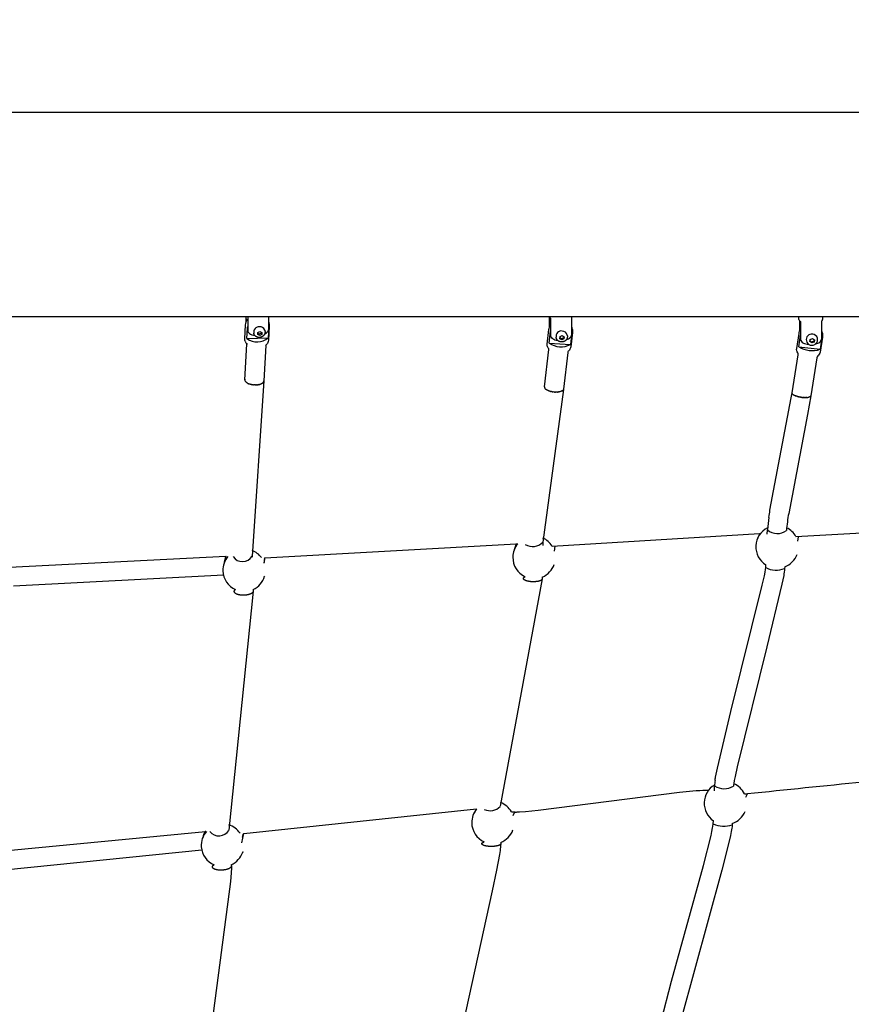
# Model space of a CAD drawing. Units: inches. Extents: x 2609 to 3915, y -223 to 548.
# Drawn here: x 3110 to 3144, y 355 to 396 of the extents above; entities that cross this region are included whole.
import ezdxf

# ---------------------------------------------------------------- set-up
doc = ezdxf.new("R2010")
doc.units = ezdxf.units.IN
doc.header["$LTSCALE"] = 500
doc.header["$MEASUREMENT"] = 0
for name, color, linetype, true_color in [('ASTM$DIMS', 4, 'Continuous', 0x00ffff), ('Make2D$visible$lines$Component blocks$Ball A', 7, 'Continuous', 0xffffff), ('Make2D$visible$lines$Component blocks$Detailed Ball 20$AC Sections', 7, 'Continuous', 0x1c3a5b), ('Make2D$visible$lines$Component blocks$Detailed Ball 20$DB Sections', 7, 'Continuous', 0x940909), ('Make2D$visible$lines$Component blocks$Detailed Igloo 20', 7, 'Continuous', 0x000000), ('Make2D$visible$lines$Component blocks$Detailed Igloo 20$AC Sections', 7, 'Continuous', 0x0052ff), ('Make2D$visible$lines$PlayStructure Pipes', 2, 'Continuous', 0xffff00), ('Make2D$visible$lines$Rope', 1, 'Continuous', 0xff0000)]:
    doc.layers.add(name, color=color, linetype=linetype, true_color=true_color)
doc.styles.add('Arial', font='txt')
doc.dimstyles.new('ASTM RC DIMS', dxfattribs={"dimtxt": 15.74804, "dimasz": 11.81103, "dimexe": 5.905515, "dimexo": 5.905515, "dimgap": 9.842525, "dimtad": 0, "dimtih": 1, "dimtoh": 1, "dimdec": 3, "dimzin": 1, "dimdsep": 46, "dimlunit": 4, "dimtxsty": 'Arial', "dimcen": 5.905515, "dimazin": 0, "dimtfac": 1, "dimtdec": 4, "dimtix": 1, "dimtmove": 1, "dimatfit": 3, "dimfxl": 0, "dimtolj": 1, "dimtzin": 1, "dimarcsym": 0})

# ---------------------------------------------------------------- blocks, each defined once
blk = doc.blocks.new('*D1')
at = {"layer": 'ASTM$DIMS', "color": 0, "lineweight": -2}
for p, q in [((2609.546, -87.551), (2609.546, 543.448)), ((3777.565, 133.438), (3777.565, 543.448)), ((2621.357, 537.542), (3156.69, 537.542)), ((3765.754, 537.542), (3230.422, 537.542))]:
    blk.add_line(p, q, dxfattribs=at)
at = {"layer": 'ASTM$DIMS', "color": 0}
for points in [[(2621.357, 539.511), (2621.357, 535.574), (2609.546, 537.542)], [(3765.754, 535.574), (3765.754, 539.511), (3777.565, 537.542)]]:
    blk.add_solid(points, dxfattribs=at)
at = {"layer": 'Defpoints', "color": 0}
for p in [(3777.565, 537.542), (3777.565, 127.533), (2609.546, -93.456)]:
    blk.add_point(p, dxfattribs=at)
at = {"layer": 'ASTM$DIMS', "color": 0, "insert": (3193.556, 537.542), "char_height": 15.748, "attachment_point": 5, "style": 'Arial'}
blk.add_mtext('\\A1;97\'-4"', dxfattribs=at)

msp = doc.modelspace()

# ---------------------------------------------------------------- linework, layer by layer
at = {"layer": 'Make2D$visible$lines$Component blocks$Ball A', "color": 18, "true_color": 0x000000}
for centre, start, end in [((3141.0873, 374.4173), 116.82823, 177.37694), ((3141.0873, 374.4173), 28.6285, 63.75136), ((3130.9802, 373.9768), 140.50195, 179.28416), ((3130.9802, 373.9768), 32.20573, 65.43196), ((3118.925, 373.4456), 36.17903, 67.96895), ((3141.0873, 374.4173), 177.37694, 237.84338), ((3118.925, 373.4456), 139.74583, 181.83339), ((3130.9802, 373.9768), 179.28417, 244.95842), ((3141.0873, 374.4173), 290.72405, 339.03575), ((3118.925, 373.4456), 181.8334, 245.60396), ((3130.9802, 373.9768), 292.58648, 340.95289), ((3118.925, 373.4456), 294.91984, 343.44728), ((3138.9363, 363.7543), 120.86099, 178.13348), ((3138.9363, 363.7543), 26.73417, 67.16049), ((3129.2716, 362.956), 140.35619, 180.80442), ((3129.2716, 362.956), 30.40155, 69.40051), ((3138.9363, 363.7543), 178.13349, 235.43643), ((3138.9363, 363.7543), 288.54275, 337.13459), ((3118.0244, 362.0087), 34.61356, 72.39966), ((3129.2716, 362.956), 180.80442, 245.50125), ((3118.0244, 362.0087), 139.42875, 184.10344), ((3129.2716, 362.956), 291.12641, 339.43833), ((3118.0244, 362.0087), 184.10344, 246.43234), ((3118.0244, 362.0087), 294.29247, 341.56983)]:
    msp.add_arc(centre, 0.8854, start, end, dxfattribs=at)
at = {"layer": 'Make2D$visible$lines$Component blocks$Detailed Ball 20$AC Sections', "color": 18, "true_color": 0x000000}
for p, q in [((3140.3608, 374.968), (3140.274, 374.7671)), ((3130.2408, 374.5438), (3130.1547, 374.297)), ((3141.9412, 374.6515), (3141.9729, 374.833)), ((3131.8264, 374.2374), (3131.8548, 374.4416)), ((3119.7596, 373.7411), (3119.7825, 373.9639)), ((3119.7778, 373.18), (3119.7737, 373.1934)), ((3139.7822, 364.0155), (3139.8471, 364.1413)), ((3128.5886, 363.5193), (3128.4852, 363.3627)), ((3130.1074, 363.2483), (3130.1742, 363.3937)), ((3118.8277, 362.1143), (3118.9064, 362.5048))]:
    msp.add_line(p, q, dxfattribs=at)
for centre, radius, start, end in [((3119.1832, 373.6324), 1.1005, 162.36399, 174.82567), ((3118.2135, 373.9553), 0.0784, 123.85277, 166.39305), ((3117.8262, 362.2418), 0.6281, 152.52948, 170.03229), ((3117.3482, 362.5085), 0.0796, 103.66542, 152.56764), ((3118.9053, 361.7536), 0.0394, 199.47939, 244.00053)]:
    msp.add_arc(centre, radius, start, end, dxfattribs=at)
at = {"layer": 'Make2D$visible$lines$Component blocks$Detailed Ball 20$DB Sections', "color": 18, "true_color": 0x000000}
for centre, radius, start, end in [((3141.0906, 375.6093), 0.6377, 230.25729, 306.44409), ((3130.9207, 374.9927), 0.5662, 236.89692, 317.49029), ((3118.8538, 374.2702), 0.4672, 214.07931, 328.82904), ((3141.0464, 374.341), 0.8948, 240.87801, 293.0806), ((3138.8833, 365.0706), 0.7119, 235.58407, 302.73259), ((3129.1431, 364.0525), 0.6057, 247.34914, 314.67656), ((3138.8738, 363.9383), 1.1293, 246.82949, 287.62808), ((3117.875, 362.8891), 0.4877, 219.91473, 327.38889)]:
    msp.add_arc(centre, radius, start, end, dxfattribs=at)
for points, weights, knots in [([(3131.3187, 373.0804), (3131.3182, 373.0765), (3131.3172, 373.0726), (3131.3156, 373.0689), (3131.2848, 372.9944), (3131.1014, 372.952), (3130.8729, 372.9664), (3130.6444, 372.9808), (3130.5046, 373.0436), (3130.5354, 373.118), (3130.5438, 373.1384), (3130.567, 373.1578), (3130.6054, 373.1747)], [0.965677143853, 0.976355380189, 0.987796332238, 1, 0.804737854124, 0.804737854124, 1, 0.804737854124, 0.804737854124, 1, 0.937770762383, 0.895373725201, 0.872808888454], [-48.1058987, -48.1058987, -48.1058987, -48.1058987, -47.1241684, -47.1241684, -47.1241684, -31.4162051, -31.4162051, -31.4162051, -15.7082418, -15.7082418, -15.7082418, -10.7021789, -10.7021789, -10.7021789, -10.7021789]), ([(3119.3, 372.577), (3119.3002, 372.5692), (3119.2992, 372.5615), (3119.2969, 372.5539), (3119.2679, 372.4571), (3119.0857, 372.3943), (3118.8569, 372.4023), (3118.6282, 372.4102), (3118.4869, 372.4843), (3118.5159, 372.5811), (3118.5218, 372.601), (3118.5361, 372.6206), (3118.5593, 372.6393)], [0.949272094666, 0.964390480167, 0.981299781945, 1, 0.804737854124, 0.804737854124, 1, 0.804737854124, 0.804737854124, 1, 0.952622488827, 0.916740439587, 0.892353852281], [-48.628517, -48.628517, -48.628517, -48.628517, -47.1241684, -47.1241684, -47.1241684, -31.4162051, -31.4162051, -31.4162051, -15.7082418, -15.7082418, -15.7082418, -11.8969336, -11.8969336, -11.8969336, -11.8969336]), ([(3129.5912, 362.071), (3129.5908, 362.0615), (3129.5862, 362.0522), (3129.578, 362.0434), (3129.5186, 361.9794), (3129.319, 361.9468), (3129.0961, 361.9645), (3128.8733, 361.9823), (3128.7577, 362.0401), (3128.8171, 362.1041), (3128.8328, 362.121), (3128.8619, 362.1368), (3128.9045, 362.1503)], [0.918501641874, 0.940220587091, 0.967386706466, 1, 0.804737854124, 0.804737854124, 1, 0.804737854124, 0.804737854124, 1, 0.939748359631, 0.898088444509, 0.875020254633], [-49.7477615, -49.7477615, -49.7477615, -49.7477615, -47.1241684, -47.1241684, -47.1241684, -31.4162051, -31.4162051, -31.4162051, -15.7082418, -15.7082418, -15.7082418, -10.8612677, -10.8612677, -10.8612677, -10.8612677]), ([(3118.3921, 361.1486), (3118.3928, 361.1351), (3118.3888, 361.1216), (3118.3806, 361.1084), (3118.3252, 361.019), (3118.128, 360.9638), (3117.9044, 360.9753), (3117.6808, 360.9867), (3117.5619, 361.0581), (3117.6173, 361.1475), (3117.6278, 361.1645), (3117.6454, 361.1813), (3117.6704, 361.1972)], [0.914798200585, 0.937105197158, 0.965505796963, 1, 0.804737854124, 0.804737854124, 1, 0.804737854124, 0.804737854124, 1, 0.955882027044, 0.921732169153, 0.897550426325], [-49.8990722, -49.8990722, -49.8990722, -49.8990722, -47.1241684, -47.1241684, -47.1241684, -31.4162051, -31.4162051, -31.4162051, -15.7082418, -15.7082418, -15.7082418, -12.1591489, -12.1591489, -12.1591489, -12.1591489])]:
    msp.add_rational_spline(points, weights, degree=3, knots=knots, dxfattribs=at)
at = {"layer": 'Make2D$visible$lines$Component blocks$Detailed Igloo 20', "color": 18, "true_color": 0x000000}
for p, q in [((3119.0703, 383.8935), (3119.0672, 383.889)), ((3119.4879, 383.2368), (3119.4925, 383.3222)), ((3119.5698, 383.1969), (3119.4879, 383.2368)), ((3119.5523, 383.2553), (3119.4905, 383.2854)), ((3119.4925, 383.3222), (3119.579, 383.3678)), ((3119.6388, 383.3009), (3119.5523, 383.2553)), ((3119.5523, 383.2553), (3119.5698, 383.1969)), ((3119.6563, 383.2424), (3119.5698, 383.1969)), ((3119.579, 383.3678), (3119.6609, 383.3279)), ((3119.6408, 383.3377), (3119.6388, 383.3009)), ((3119.6388, 383.3009), (3119.6563, 383.2424)), ((3119.6609, 383.3279), (3119.6563, 383.2424)), ((3131.6002, 382.8846), (3131.6611, 383.3793)), ((3132.0483, 383.0693), (3132.0588, 383.1585)), ((3132.0588, 383.1585), (3132.1485, 383.1977)), ((3132.1485, 383.1977), (3132.2278, 383.1477)), ((3132.2135, 383.1567), (3132.2078, 383.1082)), ((3132.2278, 383.1477), (3132.2173, 383.0585)), ((3132.54, 383.2174), (3132.4943, 382.8274)), ((3141.9823, 382.7282), (3142.0617, 383.2215)), ((3118.959, 381.3631), (3119.037, 382.845)), ((3119.0354, 383.0705), (3119.9265, 383.1004)), ((3131.6002, 382.8846), (3132.4943, 382.8274)), ((3132.1276, 383.0193), (3132.0483, 383.0693)), ((3132.1181, 383.0686), (3132.0531, 383.1096)), ((3132.2078, 383.1078), (3132.1181, 383.0686)), ((3132.1181, 383.0686), (3132.1276, 383.0193)), ((3132.2173, 383.0585), (3132.1276, 383.0193)), ((3132.2078, 383.1078), (3132.2173, 383.0585)), ((3141.9823, 382.7282), (3142.871, 382.6273)), ((3142.4498, 382.9473), (3142.4644, 383.0394)), ((3142.5263, 382.8919), (3142.4498, 382.9473)), ((3142.5163, 382.9313), (3142.4544, 382.9761)), ((3142.4644, 383.0394), (3142.5557, 383.0759)), ((3142.6076, 382.9678), (3142.5163, 382.9313)), ((3142.5163, 382.9313), (3142.5264, 382.8921)), ((3142.6177, 382.9283), (3142.5265, 382.8918)), ((3142.5557, 383.0759), (3142.6324, 383.0204)), ((3142.6176, 383.031), (3142.6076, 382.9678)), ((3142.6076, 382.9678), (3142.6177, 382.9283)), ((3142.6324, 383.0204), (3142.6177, 382.9283)), ((3142.9331, 383.0186), (3142.871, 382.6273)), ((3131.4154, 381.0662), (3131.5936, 382.6223)), ((3118.9589, 381.353), (3118.9594, 381.346)), ((3118.9611, 381.3354), (3118.9629, 381.3284)), ((3118.9668, 381.3173), (3118.9696, 381.3109)), ((3118.9761, 381.2989), (3118.9798, 381.293)), ((3118.9892, 381.2803), (3118.9937, 381.275)), ((3119.0061, 381.262), (3119.0113, 381.2572)), ((3119.0269, 381.2443), (3119.0327, 381.2399)), ((3119.0514, 381.2273), (3119.0577, 381.2234)), ((3119.0792, 381.2115), (3119.0861, 381.208)), ((3119.1099, 381.197), (3119.1174, 381.1939)), ((3119.143, 381.1842), (3119.1513, 381.1813)), ((3119.1779, 381.1731), (3119.187, 381.1705)), ((3119.2141, 381.1638), (3119.2241, 381.1616)), ((3119.2508, 381.1565), (3119.2618, 381.1547)), ((3119.2876, 381.1511), (3119.2996, 381.1497)), ((3119.3013, 381.1495), (3119.3103, 381.1486)), ((3119.3335, 381.1468), (3119.3469, 381.146)), ((3119.3696, 381.1453), (3119.3946, 381.1452)), ((3119.4105, 381.1456), (3119.4307, 381.1465)), ((3119.4452, 381.1475), (3119.4672, 381.1496)), ((3119.4803, 381.1512), (3119.5035, 381.1546)), ((3119.5153, 381.1567), (3119.5391, 381.1616)), ((3119.5496, 381.1641), (3119.5733, 381.1705)), ((3119.5826, 381.1733), (3119.6055, 381.1813)), ((3119.6138, 381.1845), (3119.6352, 381.1938)), ((3119.6426, 381.1974), (3119.6619, 381.2079)), ((3119.6684, 381.2119), (3119.6851, 381.2234)), ((3119.6908, 381.2278), (3119.7047, 381.2398)), ((3119.7096, 381.2447), (3119.7203, 381.2571)), ((3119.7244, 381.2625), (3119.7321, 381.2748)), ((3119.7352, 381.2809), (3119.74, 381.2927)), ((3119.7421, 381.2994), (3119.7443, 381.3105)), ((3119.7451, 381.3178), (3119.7453, 381.3218)), ((3131.4204, 381.0806), (3131.4163, 381.0689)), ((3131.4143, 381.0518), (3131.4147, 381.0451)), ((3131.4157, 381.0662), (3131.4146, 381.0596)), ((3131.4161, 381.0371), (3131.4179, 381.0303)), ((3131.4212, 381.0217), (3131.4246, 381.0147)), ((3131.43, 381.0058), (3131.435, 380.9987)), ((3131.4426, 380.9895), (3131.4491, 380.9825)), ((3131.459, 380.9732), (3131.4671, 380.9663)), ((3131.4793, 380.9571), (3131.4889, 380.9504)), ((3131.5032, 380.9413), (3131.5142, 380.935)), ((3131.5305, 380.9263), (3131.5427, 380.9203)), ((3131.5607, 380.9122), (3131.5741, 380.9067)), ((3131.5934, 380.8993), (3131.6077, 380.8943)), ((3131.6279, 380.8877), (3131.643, 380.8833)), ((3131.6637, 380.8776), (3131.6793, 380.8737)), ((3131.7001, 380.869), (3131.7161, 380.8658)), ((3131.7367, 380.862), (3131.7528, 380.8594)), ((3131.7659, 380.8575), (3131.7727, 380.8565)), ((3131.8239, 380.8511), (3131.8431, 380.8498)), ((3131.8724, 380.8486), (3131.8791, 380.8484)), ((3131.9079, 380.8484), (3131.9156, 380.8485)), ((3131.9436, 380.8497), (3131.9519, 380.8502)), ((3131.9788, 380.8525), (3131.9875, 380.8535)), ((3132.0131, 380.8571), (3132.0218, 380.8585)), ((3132.0458, 380.8633), (3132.0542, 380.8653)), ((3132.0763, 380.8712), (3132.0841, 380.8736)), ((3132.1041, 380.8807), (3132.111, 380.8835)), ((3132.1286, 380.8916), (3132.1346, 380.8947)), ((3132.1497, 380.9037), (3132.1545, 380.907)), ((3132.1669, 380.9169), (3132.1705, 380.9202)), ((3132.1802, 380.9308), (3132.1827, 380.9341)), ((3132.1896, 380.9453), (3132.1911, 380.9484)), ((3132.1952, 380.9601), (3132.1958, 380.9628)), ((3141.7055, 380.8196), (3141.705, 380.8145)), ((3141.7053, 380.8081), (3141.706, 380.8044)), ((3141.7079, 380.8286), (3141.7074, 380.8272)), ((3141.7085, 380.7959), (3141.7107, 380.7908)), ((3141.7152, 380.7829), (3141.7186, 380.778)), ((3141.7257, 380.7694), (3141.7302, 380.7647)), ((3141.7401, 380.7555), (3141.7455, 380.7511)), ((3141.7584, 380.7414), (3141.7646, 380.7372)), ((3141.7804, 380.7273), (3141.7873, 380.7233)), ((3141.8058, 380.7135), (3141.8136, 380.7097)), ((3141.8344, 380.7001), (3141.8429, 380.6965)), ((3141.8655, 380.6875), (3141.875, 380.684)), ((3141.8987, 380.6757), (3141.9091, 380.6723)), ((3142.4674, 380.6686), (3142.4732, 380.6748)), ((3142.4765, 380.6794), (3142.4799, 380.6855)), ((3142.4819, 380.6907), (3142.4832, 380.6965)), ((3142.4836, 380.7044), (3142.4833, 380.7079)), ((3141.9334, 380.6649), (3141.9448, 380.6617)), ((3141.9689, 380.6552), (3141.9814, 380.6522)), ((3142.0048, 380.6468), (3142.0183, 380.6439)), ((3142.051, 380.6376), (3142.055, 380.6369)), ((3142.0571, 380.6365), (3142.0638, 380.6354)), ((3142.0866, 380.6318), (3142.1102, 380.6285)), ((3142.1214, 380.6271), (3142.1463, 380.6244)), ((3142.163, 380.6229), (3142.1829, 380.6214)), ((3142.1983, 380.6205), (3142.2197, 380.6196)), ((3142.2337, 380.6193), (3142.2559, 380.6191)), ((3142.2686, 380.6193), (3142.2911, 380.6201)), ((3142.3026, 380.6208), (3142.3246, 380.6226)), ((3142.335, 380.6237), (3142.3558, 380.6264)), ((3142.3651, 380.628), (3142.3842, 380.6317)), ((3142.3926, 380.6337), (3142.4093, 380.6384)), ((3142.4168, 380.6408), (3142.431, 380.6462)), ((3142.4375, 380.6491), (3142.4489, 380.655)), ((3142.4544, 380.6584), (3142.4629, 380.6646))]:
    msp.add_line(p, q, dxfattribs=at)
for points in [[(3118.9635, 382.9686, -0.0867041), (3118.9523, 383.0615), (3118.9837, 383.6402, -0.1357516), (3119.0672, 383.889)], [(3119.0354, 383.0705), (3119.0587, 383.5012, -0.0512355), (3119.0702, 383.5734)], [(3119.9464, 383.755, -0.0865611), (3119.9665, 383.587), (3119.9352, 383.0084, -0.0983787), (3119.9087, 382.9054, -0.1193069), (3119.8145, 382.7918)], [(3119.9443, 383.6134, -0.0613444), (3119.9498, 383.5311), (3119.9265, 383.1004)], [(3131.5274, 382.7651, -0.0770819), (3131.5245, 382.841), (3131.5954, 383.4452, -0.1050635), (3131.6609, 383.639)], [(3132.5674, 383.4811, -0.0769976), (3132.5729, 383.3305), (3132.5021, 382.7263, -0.140215), (3132.4482, 382.5984, -0.0641726), (3132.3953, 382.5473)], [(3141.9028, 382.5681, -0.1029017), (3141.8983, 382.6613), (3141.9974, 383.285, -0.0962722), (3142.0617, 383.4614)], [(3142.96, 383.3305, -0.1027514), (3142.9694, 383.1306), (3142.8704, 382.507, -0.1976795), (3142.776, 382.3543, 0.1765942), (3142.7345, 382.2787), (3142.4832, 380.6965)], [(3119.8277, 382.802, 0.0736814), (3119.8247, 382.7876), (3119.7454, 381.3218)], [(3132.3957, 382.5469, 0.1414115), (3132.3766, 382.5017), (3132.1969, 380.9694)], [(3141.7056, 380.8205), (3141.9568, 382.4022, 0.1017004), (3141.9545, 382.4556)], [(3141.9545, 382.4556, 0.0884009), (3141.9408, 382.4869, -0.0914246), (3141.9028, 382.5681)]]:
    msp.add_lwpolyline(points, format="xyb", dxfattribs=at)
for points in [[(3119.7773, 383.4281), (3119.7831, 383.4086), (3119.7844, 383.4044), (3119.7855, 383.4001), (3119.7866, 383.3958), (3119.7875, 383.3914), (3119.7884, 383.387), (3119.7891, 383.3827), (3119.7898, 383.3783), (3119.7904, 383.3738), (3119.7908, 383.3694), (3119.7912, 383.365), (3119.7915, 383.3605), (3119.7917, 383.3561), (3119.7918, 383.3516), (3119.7918, 383.3472), (3119.7917, 383.3427), (3119.7915, 383.3383), (3119.7911, 383.3329), (3119.7906, 383.3274), (3119.7899, 383.322), (3119.7892, 383.3166), (3119.7882, 383.3112), (3119.7871, 383.3058), (3119.7859, 383.3004), (3119.7846, 383.2951), (3119.7831, 383.2898), (3119.7815, 383.2845), (3119.7797, 383.2793), (3119.7779, 383.2741), (3119.7759, 383.269), (3119.7737, 383.264), (3119.7715, 383.259), (3119.7691, 383.2541), (3119.767, 383.2501), (3119.7649, 383.2461), (3119.7624, 383.2416), (3119.7597, 383.2372), (3119.757, 383.2328), (3119.7541, 383.2285), (3119.7512, 383.2242), (3119.7482, 383.22), (3119.745, 383.2158), (3119.7418, 383.2117), (3119.7385, 383.2077), (3119.7351, 383.2038), (3119.7316, 383.2), (3119.7281, 383.1962), (3119.7244, 383.1925), (3119.7207, 383.1889), (3119.7169, 383.1854), (3119.713, 383.182), (3119.7088, 383.1783), (3119.7044, 383.1748), (3119.7, 383.1714), (3119.6954, 383.168), (3119.6908, 383.1648), (3119.6862, 383.1616), (3119.6814, 383.1586), (3119.6766, 383.1557), (3119.6717, 383.1528), (3119.6668, 383.1501), (3119.6618, 383.1475), (3119.6567, 383.145), (3119.6516, 383.1427), (3119.6465, 383.1404), (3119.6413, 383.1383), (3119.6361, 383.1363), (3119.6312, 383.1345), (3119.6264, 383.1328), (3119.6214, 383.1313), (3119.6165, 383.1298), (3119.6115, 383.1284), (3119.6065, 383.1272), (3119.6014, 383.126), (3119.5963, 383.1249), (3119.5913, 383.124), (3119.5861, 383.1231), (3119.581, 383.1224), (3119.5759, 383.1217), (3119.5707, 383.1212), (3119.5656, 383.1207), (3119.5604, 383.1204), (3119.5553, 383.1202), (3119.5501, 383.1201), (3119.5449, 383.12), (3119.5396, 383.1201), (3119.5344, 383.1203), (3119.5292, 383.1207), (3119.5239, 383.1211), (3119.5187, 383.1216), (3119.5135, 383.1223), (3119.5083, 383.1231), (3119.5032, 383.1239), (3119.498, 383.1249), (3119.4929, 383.126), (3119.4878, 383.1272), (3119.4827, 383.1286), (3119.4777, 383.13), (3119.4727, 383.1315), (3119.4679, 383.1331), (3119.4631, 383.1348), (3119.4584, 383.1366), (3119.4537, 383.1386), (3119.449, 383.1406), (3119.4444, 383.1427), (3119.4398, 383.1449), (3119.4353, 383.1473), (3119.4295, 383.1504), (3119.4238, 383.1537), (3119.4182, 383.1572), (3119.4128, 383.1609), (3119.4074, 383.1648), (3119.4022, 383.1687), (3119.397, 383.1729), (3119.3921, 383.1772), (3119.3876, 383.1812), (3119.3833, 383.1854), (3119.3791, 383.1897), (3119.375, 383.1941), (3119.371, 383.1987), (3119.3672, 383.2033), (3119.3635, 383.2081), (3119.3599, 383.213), (3119.3565, 383.218), (3119.3532, 383.2231), (3119.35, 383.2283), (3119.3471, 383.2336), (3119.3443, 383.2389), (3119.3416, 383.2443), (3119.3391, 383.2498), (3119.3368, 383.2553), (3119.3351, 383.2597), (3119.3335, 383.264), (3119.332, 383.2685), (3119.3306, 383.2729), (3119.3248, 383.2924)], [(3132.3574, 383.2188), (3132.3605, 383.2026), (3132.3612, 383.1985), (3132.3619, 383.1944), (3132.3625, 383.1903), (3132.363, 383.1862), (3132.3634, 383.1821), (3132.3638, 383.1779), (3132.364, 383.1738), (3132.3642, 383.1696), (3132.3644, 383.1655), (3132.3644, 383.1613), (3132.3643, 383.1572), (3132.3642, 383.1531), (3132.364, 383.1489), (3132.3637, 383.1448), (3132.3633, 383.1407), (3132.3629, 383.1366), (3132.3622, 383.1311), (3132.3613, 383.1257), (3132.3604, 383.1203), (3132.3592, 383.1149), (3132.358, 383.1095), (3132.3566, 383.1041), (3132.3551, 383.0988), (3132.3534, 383.0935), (3132.3516, 383.0883), (3132.3497, 383.0831), (3132.3476, 383.078), (3132.3455, 383.0729), (3132.3432, 383.0679), (3132.3407, 383.063), (3132.3382, 383.0581), (3132.3356, 383.0533), (3132.3331, 383.049), (3132.3305, 383.0448), (3132.3278, 383.0406), (3132.325, 383.0365), (3132.3222, 383.0324), (3132.3192, 383.0284), (3132.3162, 383.0244), (3132.3131, 383.0205), (3132.3099, 383.0167), (3132.3066, 383.013), (3132.3033, 383.0093), (3132.2998, 383.0057), (3132.2963, 383.0022), (3132.2927, 382.9988), (3132.2891, 382.9954), (3132.2854, 382.9921), (3132.28, 382.9876), (3132.2744, 382.9831), (3132.2698, 382.9797), (3132.2651, 382.9764), (3132.2603, 382.9731), (3132.2555, 382.97), (3132.2506, 382.967), (3132.2456, 382.9641), (3132.2405, 382.9613), (3132.2354, 382.9587), (3132.2302, 382.9561), (3132.2249, 382.9537), (3132.2196, 382.9514), (3132.2142, 382.9493), (3132.2088, 382.9472), (3132.2034, 382.9453), (3132.1979, 382.9436), (3132.1924, 382.9419), (3132.1873, 382.9405), (3132.1822, 382.9392), (3132.177, 382.9381), (3132.1718, 382.937), (3132.1666, 382.936), (3132.1614, 382.9352), (3132.1561, 382.9344), (3132.1508, 382.9338), (3132.1455, 382.9333), (3132.1402, 382.9329), (3132.1349, 382.9326), (3132.1296, 382.9324), (3132.1243, 382.9324), (3132.119, 382.9324), (3132.1137, 382.9326), (3132.1085, 382.9329), (3132.1003, 382.9335), (3132.0922, 382.9344), (3132.0841, 382.9356), (3132.0761, 382.9371), (3132.0681, 382.9388), (3132.0602, 382.9409), (3132.0523, 382.9431), (3132.0446, 382.9457), (3132.0398, 382.9474), (3132.0351, 382.9492), (3132.0304, 382.9511), (3132.0258, 382.9531), (3132.0204, 382.9555), (3132.0152, 382.9581), (3132.0099, 382.9608), (3132.0048, 382.9637), (3131.9997, 382.9667), (3131.9947, 382.9698), (3131.9897, 382.9731), (3131.9849, 382.9765), (3131.9801, 382.98), (3131.9754, 382.9836), (3131.9709, 382.9874), (3131.9664, 382.9913), (3131.962, 382.9952), (3131.9578, 382.9993), (3131.9537, 383.0035), (3131.9496, 383.0078), (3131.9457, 383.0122), (3131.9418, 383.0168), (3131.9381, 383.0215), (3131.9344, 383.0263), (3131.931, 383.0313), (3131.9276, 383.0363), (3131.9244, 383.0414), (3131.9213, 383.0466), (3131.9184, 383.0519), (3131.9156, 383.0572), (3131.913, 383.0627), (3131.9105, 383.0682), (3131.9082, 383.0737), (3131.906, 383.0793), (3131.904, 383.085), (3131.9022, 383.0907), (3131.901, 383.0945), (3131.9, 383.0984), (3131.8982, 383.1057), (3131.8966, 383.113), (3131.8934, 383.1295)]]:
    msp.add_lwpolyline(points, dxfattribs=at)
for centre, radius, start, end in [((3119.5482, 383.3378), 0.228, 86.49261, 191.4845), ((3119.5807, 383.3571), 0.209, 19.84649, 95.08955), ((3119.4751, 383.6136), 0.4921, 16.69253, 17.54267), ((3132.0841, 383.3879), 0.4921, 10.9212, 21.52626), ((3132.1213, 383.1603), 0.2299, 82.69393, 187.65442), ((3132.1446, 383.1702), 0.2183, 12.85895, 88.44615), ((3132.1258, 383.3159), 0.4238, 349.58008, 10.8086), ((3142.526, 383.0277), 0.2327, 80.95896, 192.42974), ((3142.542, 383.0362), 0.2223, 15.45584, 84.67463), ((3142.5357, 383.1536), 0.414, 348.67832, 10.85468), ((3142.4834, 383.2078), 0.4921, 14.44222, 21.18745), ((3119.26, 383.0609), 0.3105, 197.29412, 227.18202), ((3119.4611, 383.6796), 0.7431, 235.05429, 308.78525), ((3131.7947, 382.8187), 0.2727, 191.33778, 220.35829), ((3132.0958, 383.6154), 0.883, 235.86028, 296.82478), ((3142.5389, 383.6661), 1.0906, 239.31268, 287.72888), ((3142.5291, 383.0305), 0.2363, 192.92746, 15.95672), ((3131.53, 382.6113), 0.0646, 9.81479, 28.38528)]:
    msp.add_arc(centre, radius, start, end, dxfattribs=at)
at = {"layer": 'Make2D$visible$lines$Component blocks$Detailed Igloo 20$AC Sections', "color": 18, "true_color": 0x000000}
for p, q in [((3118.9595, 381.345), (3118.9594, 381.346)), ((3118.9632, 381.3274), (3118.9629, 381.3284)), ((3118.97, 381.31), (3118.9696, 381.3109)), ((3118.9803, 381.2922), (3118.9798, 381.293)), ((3118.9943, 381.2743), (3118.9937, 381.275)), ((3119.012, 381.2566), (3119.0113, 381.2572)), ((3119.0335, 381.2394), (3119.0327, 381.2399)), ((3119.0586, 381.2229), (3119.0577, 381.2234)), ((3119.087, 381.2075), (3119.0861, 381.208)), ((3119.1184, 381.1934), (3119.1174, 381.1939)), ((3119.1523, 381.181), (3119.1513, 381.1813)), ((3119.1882, 381.1702), (3119.187, 381.1705)), ((3119.2254, 381.1614), (3119.2241, 381.1616)), ((3119.2633, 381.1545), (3119.2618, 381.1547)), ((3119.3013, 381.1495), (3119.2996, 381.1497)), ((3131.4143, 381.0541), (3131.4146, 381.0596)), ((3131.4156, 381.0394), (3131.4147, 381.0451)), ((3131.42, 381.0246), (3131.4179, 381.0303)), ((3131.4278, 381.0091), (3131.4246, 381.0147)), ((3131.4393, 380.9933), (3131.435, 380.9987)), ((3131.4546, 380.9772), (3131.4491, 380.9825)), ((3131.4737, 380.9612), (3131.4671, 380.9663)), ((3131.4965, 380.9455), (3131.4889, 380.9504)), ((3131.5228, 380.9303), (3131.5142, 380.935)), ((3131.5523, 380.9159), (3131.5427, 380.9203)), ((3131.5844, 380.9026), (3131.5741, 380.9067)), ((3131.6188, 380.8906), (3131.6077, 380.8943)), ((3131.6547, 380.88), (3131.643, 380.8833)), ((3131.6916, 380.8709), (3131.6793, 380.8737)), ((3131.7289, 380.8634), (3131.7161, 380.8658)), ((3131.7659, 380.8575), (3131.7528, 380.8594)), ((3141.705, 380.8137), (3141.705, 380.8145)), ((3141.7065, 380.8021), (3141.706, 380.8044)), ((3141.7079, 380.8286), (3141.7088, 380.8305)), ((3141.7111, 380.7901), (3141.7107, 380.7908)), ((3141.7191, 380.7774), (3141.7186, 380.778)), ((3141.7308, 380.7641), (3141.7302, 380.7647)), ((3141.7462, 380.7505), (3141.7455, 380.7511)), ((3141.7654, 380.7366), (3141.7646, 380.7372)), ((3141.7883, 380.7228), (3141.7873, 380.7233)), ((3141.8146, 380.7092), (3141.8136, 380.7097)), ((3141.8441, 380.696), (3141.8429, 380.6965)), ((3141.8762, 380.6835), (3141.875, 380.684)), ((3141.9105, 380.6719), (3141.9091, 380.6723)), ((3141.9463, 380.6612), (3141.9448, 380.6617)), ((3141.9831, 380.6517), (3141.9814, 380.6522)), ((3142.0202, 380.6435), (3142.0183, 380.6439)), ((3142.051, 380.6376), (3142.0492, 380.6379)), ((3142.0571, 380.6365), (3142.055, 380.6369))]:
    msp.add_line(p, q, dxfattribs=at)
at = {"layer": 'Make2D$visible$lines$PlayStructure Pipes', "color": 18, "true_color": 0x000000}
for p, q in [((3177.6861, 383.9837), (3007.3249, 383.9837)), ((3119.0059, 383.7622), (3119.006, 383.9837)), ((3131.6262, 383.568), (3131.626, 383.9503)), ((3141.991, 383.8695), (3141.991, 383.9837)), ((3142.9752, 383.9837), (3142.9753, 383.8699)), ((3142.0244, 383.3853), (3142.0243, 383.8099))]:
    msp.add_line(p, q, dxfattribs=at)
msp.add_lwpolyline([(2824.9972, 368.2765), (2907.2909, 388.941), (2910.7999, 389.7655), (2914.3324, 390.4828), (2917.8896, 391.0925), (2921.4639, 391.593), (2925.0421, 391.9824), (2928.6306, 392.2613), (2932.2021, 392.4279), (2935.7771, 392.4837), (3464.9732, 392.4837)], dxfattribs=at)
for points in [[(3119.0703, 383.9837), (3119.0702, 383.4038, 0.264715), (3119.1413, 383.2838)], [(3119.916, 383.3834, 0.1527579), (3119.9442, 383.4693), (3119.9444, 383.9837)], [(3132.4845, 383.117, 0.2129322), (3132.5421, 383.2393), (3132.5418, 383.9507)], [(3131.6608, 383.9205), (3131.6611, 383.2091, 0.2709243), (3131.7461, 383.0718)], [(3142.0615, 383.7843), (3142.0618, 383.0464, 0.3057523), (3142.175, 382.8889)], [(3142.8596, 382.9256, 0.249095), (3142.9424, 383.0722), (3142.9421, 383.8102)]]:
    msp.add_lwpolyline(points, format="xyb", dxfattribs=at)
for centre, radius, start, end in [((3131.7578, 384.0696), 0.1779, 208.87027, 236.92537), ((3132.4397, 384.0488), 0.1415, 316.16191, 332.64167), ((3142.1034, 383.8908), 0.1144, 190.68993, 248.52027), ((3142.8942, 383.8759), 0.0813, 306.10322, 355.76085), ((3119.4427, 383.795), 0.5934, 239.48165, 262.42801), ((3119.6104, 383.6028), 0.3762, 295.71466, 324.30845), ((3119.7461, 383.5041), 0.2085, 306.56513, 320.57477), ((3132.037, 383.6059), 0.6082, 241.47222, 262.13349), ((3132.1947, 383.4535), 0.444, 286.13735, 310.73739), ((3142.4453, 383.5739), 0.7364, 248.46453, 265.42021), ((3142.5884, 383.3501), 0.5037, 281.69684, 302.57376)]:
    msp.add_arc(centre, radius, start, end, dxfattribs=at)
at = {"layer": 'Make2D$visible$lines$Rope', "color": 18, "true_color": 0x000000}
for p, q in [((3118.9589, 381.353), (3118.9591, 381.3631)), ((3118.9611, 381.3354), (3118.9595, 381.345)), ((3118.96, 381.3718), (3118.9621, 381.3816)), ((3118.9668, 381.3173), (3118.9632, 381.3274)), ((3118.9761, 381.2989), (3118.97, 381.31)), ((3118.9892, 381.2803), (3118.9803, 381.2922)), ((3119.0061, 381.262), (3118.9943, 381.2743)), ((3119.0269, 381.2443), (3119.012, 381.2566)), ((3119.0514, 381.2273), (3119.0335, 381.2394)), ((3119.0792, 381.2115), (3119.0586, 381.2229)), ((3119.1099, 381.197), (3119.087, 381.2075)), ((3119.143, 381.1842), (3119.1184, 381.1934)), ((3119.1779, 381.1731), (3119.1523, 381.181)), ((3119.2141, 381.1638), (3119.1882, 381.1702)), ((3119.2508, 381.1565), (3119.2254, 381.1614)), ((3119.7447, 381.3105), (3119.2535, 374.0284)), ((3119.2876, 381.1511), (3119.2633, 381.1545)), ((3119.3335, 381.1468), (3119.3103, 381.1486)), ((3119.3593, 381.1455), (3119.3469, 381.146)), ((3119.3696, 381.1453), (3119.3593, 381.1455)), ((3119.4105, 381.1456), (3119.3946, 381.1452)), ((3119.4452, 381.1475), (3119.4307, 381.1465)), ((3119.4803, 381.1512), (3119.4672, 381.1496)), ((3119.5153, 381.1567), (3119.5035, 381.1546)), ((3119.5496, 381.1641), (3119.5391, 381.1616)), ((3119.5826, 381.1733), (3119.5733, 381.1705)), ((3119.6138, 381.1845), (3119.6055, 381.1813)), ((3119.6426, 381.1974), (3119.6352, 381.1938)), ((3119.6684, 381.2119), (3119.6619, 381.2079)), ((3119.6908, 381.2278), (3119.6851, 381.2234)), ((3119.7096, 381.2447), (3119.7047, 381.2398)), ((3119.7244, 381.2625), (3119.7203, 381.2571)), ((3119.7352, 381.2809), (3119.7321, 381.2748)), ((3119.7421, 381.2994), (3119.74, 381.2927)), ((3119.7451, 381.3178), (3119.7443, 381.3105)), ((3119.7447, 381.3359), (3119.7452, 381.3294)), ((3132.1958, 380.96), (3131.3382, 374.6101)), ((3131.4143, 381.0518), (3131.4143, 381.0541)), ((3131.4161, 381.0371), (3131.4156, 381.0394)), ((3131.4212, 381.0217), (3131.42, 381.0246)), ((3131.43, 381.0058), (3131.4278, 381.0091)), ((3131.4426, 380.9895), (3131.4393, 380.9933)), ((3131.459, 380.9732), (3131.4546, 380.9772)), ((3131.4793, 380.9571), (3131.4737, 380.9612)), ((3131.5032, 380.9413), (3131.4965, 380.9455)), ((3131.5305, 380.9263), (3131.5228, 380.9303)), ((3131.5607, 380.9122), (3131.5523, 380.9159)), ((3131.5934, 380.8993), (3131.5844, 380.9026)), ((3131.6279, 380.8877), (3131.6188, 380.8906)), ((3131.6637, 380.8776), (3131.6547, 380.88)), ((3131.7001, 380.869), (3131.6916, 380.8709)), ((3131.7367, 380.862), (3131.7289, 380.8634)), ((3131.8079, 380.8525), (3131.7727, 380.8565)), ((3131.8239, 380.8511), (3131.8079, 380.8525)), ((3131.8724, 380.8486), (3131.8431, 380.8498)), ((3131.9079, 380.8484), (3131.8791, 380.8484)), ((3131.9436, 380.8497), (3131.9156, 380.8485)), ((3131.9788, 380.8525), (3131.9519, 380.8502)), ((3132.0131, 380.8571), (3131.9875, 380.8535)), ((3132.0458, 380.8633), (3132.0218, 380.8585)), ((3132.0763, 380.8712), (3132.0542, 380.8653)), ((3132.1041, 380.8807), (3132.0841, 380.8736)), ((3132.1286, 380.8916), (3132.111, 380.8835)), ((3132.1497, 380.9037), (3132.1346, 380.8947)), ((3132.1669, 380.9169), (3132.1545, 380.907)), ((3132.1802, 380.9308), (3132.1705, 380.9202)), ((3132.1896, 380.9453), (3132.1827, 380.9341)), ((3132.1952, 380.9601), (3132.1911, 380.9484)), ((3132.1968, 380.9694), (3132.1958, 380.9628)), ((3132.1959, 380.9896), (3132.1972, 380.9772)), ((3141.7053, 380.8081), (3141.705, 380.8137)), ((3141.7085, 380.7959), (3141.7065, 380.8021)), ((3141.7152, 380.7829), (3141.7111, 380.7901)), ((3141.7257, 380.7694), (3141.7191, 380.7774)), ((3141.7401, 380.7555), (3141.7308, 380.7641)), ((3141.7584, 380.7414), (3141.7462, 380.7505)), ((3141.7804, 380.7273), (3141.7654, 380.7366)), ((3141.8058, 380.7135), (3141.7883, 380.7228)), ((3141.8344, 380.7001), (3141.8146, 380.7092)), ((3141.8655, 380.6875), (3141.8441, 380.696)), ((3141.8987, 380.6757), (3141.8762, 380.6835)), ((3141.9334, 380.6649), (3141.9105, 380.6719)), ((3142.4765, 380.6794), (3142.4732, 380.6748)), ((3142.4819, 380.6907), (3142.4799, 380.6855)), ((3141.9689, 380.6552), (3141.9463, 380.6612)), ((3142.0048, 380.6468), (3141.9831, 380.6517)), ((3142.0492, 380.6379), (3142.0202, 380.6435)), ((3142.0866, 380.6318), (3142.0638, 380.6354)), ((3142.1214, 380.6271), (3142.1102, 380.6285)), ((3142.163, 380.6229), (3142.1463, 380.6244)), ((3142.1983, 380.6205), (3142.1829, 380.6214)), ((3142.2337, 380.6193), (3142.2197, 380.6196)), ((3142.2686, 380.6193), (3142.2559, 380.6191)), ((3142.3026, 380.6208), (3142.2911, 380.6201)), ((3142.335, 380.6237), (3142.3246, 380.6226)), ((3142.3651, 380.628), (3142.3558, 380.6264)), ((3142.3926, 380.6337), (3142.3842, 380.6317)), ((3142.4168, 380.6408), (3142.4093, 380.6384)), ((3142.4375, 380.6491), (3142.431, 380.6462)), ((3142.4544, 380.6584), (3142.4489, 380.655)), ((3142.4674, 380.6686), (3142.4629, 380.6646)), ((3141.8645, 374.8415), (3152.3022, 375.4216)), ((3131.7293, 374.4487), (3140.3572, 374.9685)), ((3140.3608, 374.9681), (3140.3919, 374.9653)), ((3140.6745, 374.9404), (3140.6823, 375.1189)), ((3119.7836, 373.9644), (3130.2408, 374.544)), ((3130.2427, 374.5439), (3130.297, 374.54)), ((3131.3381, 374.6023), (3131.3368, 374.472)), ((3109.1678, 373.5768), (3118.1631, 374.0216)), ((3118.166, 374.0215), (3118.1035, 373.7757)), ((3118.1661, 374.0215), (3118.1703, 374.0213)), ((3119.2539, 374.0187), (3119.2552, 373.98)), ((3119.7665, 373.9649), (3119.7823, 373.9645)), ((3119.7721, 373.9203), (3119.792, 373.9642)), ((3119.7836, 373.9644), (3119.792, 373.9642)), ((3140.5999, 373.4685), (3140.6107, 373.5543)), ((3140.6109, 373.5592), (3140.6161, 373.6678)), ((3141.4006, 373.5892), (3141.3972, 373.5177)), ((3118.0647, 373.2362), (3109.3303, 372.7874)), ((3119.7726, 373.1771), (3119.7687, 373.1772)), ((3131.319, 373.0804), (3129.5695, 363.629)), ((3131.3202, 373.1593), (3131.3191, 373.0857)), ((3119.3001, 372.5689), (3118.2857, 362.6331)), ((3119.2981, 372.6427), (3119.3, 372.577)), ((3138.475, 364.275), (3138.4809, 364.4833)), ((3139.727, 364.1526), (3139.8428, 364.1418)), ((3118.9173, 362.5046), (3128.5899, 363.5208)), ((3138.4151, 362.792), (3138.4293, 362.9001)), ((3138.4294, 362.9014), (3138.434, 363.0252)), ((3139.2178, 362.9149), (3139.2157, 362.862)), ((3108.7972, 361.7697), (3117.3203, 362.5869)), ((3117.3269, 362.5865), (3117.3294, 362.5864)), ((3117.3344, 362.5861), (3117.3513, 362.585)), ((3118.8746, 362.4628), (3118.9174, 362.5045)), ((3118.9076, 362.5049), (3118.9116, 362.5048)), ((3129.5908, 362.1301), (3129.5912, 362.071)), ((3117.1638, 361.8005), (3108.9625, 360.9771)), ((3118.8836, 361.7179), (3118.861, 361.7188)), ((3118.3886, 361.2017), (3118.392, 361.1486))]:
    msp.add_line(p, q, dxfattribs=at)
for points in [[(3140.7412, 375.6404, -0.0038004), (3140.7874, 375.9345), (3141.6715, 380.6061), (3141.7042, 380.8118)], [(3142.482, 380.6888), (3142.3462, 379.9226), (3141.5645, 375.8069, 0.0210099), (3141.4695, 375.0963)], [(3138.5033, 364.7008, -0.0071757), (3138.5277, 364.8451), (3138.6027, 365.2183), (3139.1658, 367.5749), (3140.4692, 372.8248), (3140.553, 373.2133), (3140.5819, 373.363), (3140.5999, 373.4685)], [(3141.397, 373.5138, -0.028194), (3141.3565, 373.2215), (3141.2848, 372.8667), (3140.6547, 370.2577), (3139.42, 365.27), (3139.3332, 364.864), (3139.3024, 364.704), (3139.2811, 364.5779), (3139.2739, 364.5267), (3139.27, 364.4928), (3139.269, 364.482), (3139.2684, 364.4718)], [(3136.1509, 354.1769, -0.0074574), (3136.1779, 354.3224), (3136.2612, 354.7012), (3136.69, 356.3596), (3138.0199, 361.1753), (3138.3352, 362.4108), (3138.3743, 362.585), (3138.4036, 362.7282), (3138.4151, 362.792)], [(3139.2155, 362.8575), (3139.2147, 362.8418), (3139.2121, 362.8096), (3139.2087, 362.7775), (3139.2008, 362.7194), (3139.191, 362.658), (3139.1771, 362.581), (3139.1441, 362.4193), (3138.9943, 361.7895), (3138.7805, 360.9715), (3137.0799, 354.7385), (3136.9842, 354.3304), (3136.9501, 354.1685, 0.0250724), (3136.9115, 353.9283), (3136.9115, 353.9273)], [(3129.5911, 362.0637, -0.0312555), (3129.5649, 361.7884), (3129.5388, 361.6228), (3129.4154, 360.9693), (3129.2353, 360.1126), (3127.7935, 353.5539), (3127.7159, 353.1292), (3127.6893, 352.9619, 0.0256237), (3127.6628, 352.7199), (3127.6628, 352.7199)], [(3118.3921, 361.148, -0.0295455), (3118.3842, 360.8697), (3118.3504, 360.5019), (3117.2573, 352.1729), (3117.2125, 351.7283), (3117.1985, 351.5541, 0.0242322), (3117.1898, 351.3059), (3117.1898, 351.3059)]]:
    msp.add_lwpolyline(points, format="xyb", dxfattribs=at)
msp.add_lwpolyline([(3130.0353, 363.404), (3130.1849, 363.3931), (3130.1931, 363.3927), (3130.2167, 363.3923), (3130.2468, 363.3925), (3130.2824, 363.3934), (3130.3719, 363.3976), (3130.6288, 363.417), (3131.1473, 363.4699), (3137.0262, 364.2155), (3137.7245, 364.2831), (3137.8696, 364.2932), (3137.9893, 364.2994), (3138.0956, 364.3023), (3138.1451, 364.3024), (3138.2007, 364.301), (3138.2382, 364.2989)], dxfattribs=at)
for centre, radius, start, end in [((3146.3934, 374.7356), 5.7241, 170.90588, 176.08501), ((3121.0454, 373.6732), 1.2971, 169.20326, 176.01584), ((3119.7729, 373.1825), 0.00543, 225.99823, 267.70699), ((3232.3123, -516.7815), 885.7624, 95.3655837, 95.9920522), ((3140.25, 364.4107), 1.7706, 170.56764, 177.54232), ((3117.7674, 362.2961), 0.5496, 153.04752, 169.98684), ((3117.331, 362.5371), 0.0496, 94.70776, 152.20379), ((3119.3501, 362.2556), 0.5188, 156.71525, 169.2575), ((3118.8848, 361.7426), 0.0246, 214.06397, 277.7004)]:
    msp.add_arc(centre, radius, start, end, dxfattribs=at)

# ---------------------------------------------------------------- dimensions: what is measured, and where the dimension line sits
at = {"layer": 'ASTM$DIMS'}
dim = msp.add_linear_dim(base=(3777.5651, 537.5425), p1=(2609.5464, -93.456), p2=(3777.5651, 127.5327), dimstyle='ASTM RC DIMS', dxfattribs=at)
dim.commit()
dim.dimension.update_dxf_attribs({"geometry": '*D1', "text_midpoint": (3193.5558, 537.5425)})

doc.saveas('drawing.dxf')
